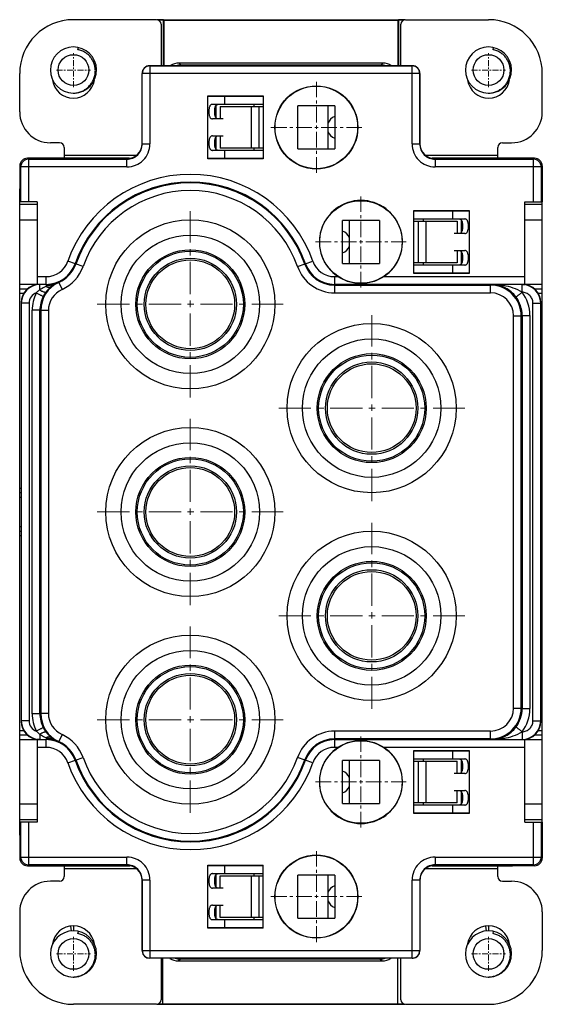
# Model space of a CAD drawing. Units: millimetres. Extents: x 3670 to 3967, y 645 to 855.
# Drawn here: x 3823 to 3857, y 733 to 797 of the extents above; entities that cross this region are included whole.
import ezdxf

# ---------------------------------------------------------------- set-up
doc = ezdxf.new("R2010")
doc.units = ezdxf.units.MM
doc.header["$LTSCALE"] = 65.395
doc.linetypes.add('CENTER', pattern=[0.6, 0.375, -0.075, 0.075, -0.075])
doc.linetypes.add('CENTERX2', pattern=[4, 2.5, -0.5, 0.5, -0.5])
doc.layers.get('0').update_dxf_attribs({"linetype": 'CONTINUOUS', "lineweight": 30})
doc.layers.add('Cen', color=1, linetype='CENTERX2', lineweight=15)

msp = doc.modelspace()

# ---------------------------------------------------------------- linework, layer by layer
at = {"color": 7, "linetype": 'Continuous'}
for p, q in [((3831.933, 797.419), (3826.533, 797.419)), ((3832.033, 797.419), (3832.033, 797.404)), ((3832.033, 797.419), (3848.033, 797.419)), ((3832.397, 797.404), (3832.033, 797.404)), ((3832.233, 797.119), (3832.233, 794.427)), ((3832.397, 794.417), (3832.397, 797.404)), ((3832.404, 797.397), (3832.397, 797.404)), ((3832.404, 797.397), (3832.404, 794.417)), ((3832.404, 797.397), (3847.662, 797.397)), ((3847.662, 797.397), (3847.669, 797.404)), ((3847.662, 794.417), (3847.662, 797.397)), ((3847.669, 797.404), (3847.669, 794.417)), ((3848.033, 797.404), (3847.669, 797.404)), ((3847.833, 794.427), (3847.833, 797.119)), ((3848.033, 797.404), (3848.033, 797.419)), ((3848.133, 797.419), (3853.533, 797.419)), ((3826.827, 795.465), (3826.859, 795.609)), ((3853.827, 795.465), (3853.859, 795.609)), ((3831.495, 794.427), (3831.504, 794.417)), ((3848.571, 794.427), (3831.495, 794.427)), ((3831.504, 794.417), (3831.504, 789.347)), ((3831.504, 794.417), (3848.562, 794.417)), ((3833.522, 794.48), (3833.404, 794.598)), ((3846.662, 794.598), (3833.404, 794.598)), ((3833.522, 794.48), (3846.544, 794.48)), ((3846.662, 794.598), (3846.544, 794.48)), ((3848.562, 794.417), (3848.571, 794.427)), ((3848.562, 789.347), (3848.562, 794.417)), ((3823.033, 791.419), (3823.033, 793.919)), ((3830.995, 789.357), (3830.995, 793.927)), ((3831.004, 793.917), (3830.995, 793.927)), ((3831.004, 789.347), (3831.004, 793.917)), ((3849.062, 793.917), (3831.004, 793.917)), ((3849.072, 793.927), (3849.062, 793.917)), ((3849.062, 793.917), (3849.062, 789.347)), ((3849.072, 789.357), (3849.072, 793.926)), ((3857.033, 791.419), (3857.033, 793.919)), ((3835.283, 788.369), (3835.283, 792.469)), ((3835.283, 792.469), (3838.883, 792.469)), ((3838.883, 792.419), (3835.283, 792.419)), ((3836.363, 792.419), (3836.363, 791.919)), ((3838.883, 792.469), (3838.883, 788.369)), ((3835.581, 791.919), (3838.883, 791.919)), ((3835.787, 791.817), (3835.787, 791.071)), ((3836.083, 791.769), (3836.083, 790.969)), ((3836.083, 791.769), (3838.883, 791.769)), ((3838.083, 791.769), (3838.083, 789.069)), ((3838.286, 791.769), (3838.286, 791.919)), ((3838.591, 791.769), (3838.591, 789.069)), ((3841.133, 789.019), (3841.133, 791.819)), ((3843.533, 791.819), (3841.133, 791.819)), ((3843.083, 791.819), (3843.083, 789.019)), ((3843.533, 791.819), (3843.533, 789.019)), ((3836.273, 790.969), (3835.581, 790.969)), ((3835.581, 789.869), (3836.273, 789.869)), ((3835.787, 789.767), (3835.787, 789.021)), ((3836.083, 789.869), (3836.083, 789.069)), ((3825.633, 789.419), (3825.033, 789.419)), ((3831.004, 789.347), (3831.504, 789.347)), ((3848.562, 789.347), (3849.062, 789.347)), ((3854.433, 789.419), (3855.033, 789.419)), ((3825.933, 789.119), (3825.933, 788.419)), ((3825.933, 788.619), (3830.649, 788.619)), ((3838.883, 788.919), (3835.581, 788.919)), ((3838.883, 789.069), (3836.083, 789.069)), ((3836.363, 788.919), (3836.363, 788.419)), ((3838.286, 788.919), (3838.286, 789.069)), ((3841.133, 789.019), (3843.533, 789.019)), ((3849.417, 788.619), (3854.133, 788.619)), ((3854.133, 788.419), (3854.133, 789.119)), ((3823.039, 787.913), (3823.104, 787.847)), ((3823.039, 787.913), (3823.039, 785.572)), ((3823.104, 785.572), (3823.104, 787.847)), ((3830.004, 787.847), (3823.104, 787.847)), ((3823.604, 788.347), (3823.539, 788.413)), ((3830.156, 788.413), (3823.539, 788.413)), ((3823.604, 788.347), (3823.604, 785.572)), ((3823.604, 788.347), (3830.004, 788.347)), ((3825.033, 788.419), (3830.203, 788.419)), ((3830.034, 788.397), (3829.994, 788.357)), ((3830.004, 787.847), (3830.004, 788.347)), ((3835.283, 788.419), (3838.883, 788.419)), ((3838.883, 788.369), (3835.283, 788.369)), ((3855.033, 788.419), (3849.863, 788.419)), ((3856.527, 788.413), (3849.91, 788.413)), ((3850.072, 788.357), (3850.032, 788.397)), ((3850.062, 788.347), (3850.062, 787.847)), ((3850.062, 788.347), (3856.462, 788.347)), ((3856.962, 787.847), (3850.062, 787.847)), ((3856.527, 788.413), (3856.462, 788.347)), ((3856.462, 785.572), (3856.462, 788.347)), ((3856.962, 787.847), (3857.027, 787.913)), ((3856.962, 787.847), (3856.962, 785.572)), ((3857.027, 787.913), (3857.027, 785.572)), ((3823.033, 744.419), (3823.033, 786.419)), ((3857.033, 744.419), (3857.033, 786.419)), ((3823.033, 785.419), (3824.179, 785.419)), ((3824.179, 785.572), (3823.039, 785.572)), ((3824.179, 785.572), (3824.179, 780.216)), ((3855.887, 780.216), (3855.887, 785.572)), ((3855.887, 785.572), (3857.027, 785.572)), ((3855.887, 785.419), (3857.033, 785.419)), ((3848.683, 780.919), (3848.683, 785.019)), ((3848.683, 785.019), (3852.283, 785.019)), ((3852.283, 784.969), (3848.683, 784.969)), ((3851.203, 784.469), (3851.203, 784.969)), ((3852.283, 785.019), (3852.283, 780.919)), ((3823.033, 784.419), (3824.179, 784.419)), ((3844.033, 781.569), (3844.033, 784.369)), ((3846.433, 784.369), (3844.033, 784.369)), ((3844.483, 781.569), (3844.483, 784.369)), ((3846.433, 784.369), (3846.433, 781.569)), ((3848.683, 784.469), (3851.985, 784.469)), ((3848.683, 784.319), (3851.483, 784.319)), ((3848.975, 781.619), (3848.975, 784.319)), ((3849.28, 784.469), (3849.28, 784.319)), ((3849.483, 781.619), (3849.483, 784.319)), ((3851.483, 784.319), (3851.483, 783.519)), ((3851.779, 783.621), (3851.779, 784.367)), ((3855.887, 784.419), (3857.033, 784.419)), ((3851.985, 783.519), (3851.293, 783.519)), ((3851.293, 782.419), (3851.985, 782.419)), ((3851.483, 782.419), (3851.483, 781.619)), ((3851.779, 781.571), (3851.779, 782.316)), ((3827.158, 781.371), (3826.164, 781.72)), ((3841.109, 781.371), (3842.102, 781.72)), ((3844.033, 781.569), (3846.433, 781.569)), ((3851.483, 781.619), (3848.683, 781.619)), ((3851.985, 781.469), (3848.683, 781.469)), ((3849.28, 781.619), (3849.28, 781.469)), ((3851.203, 780.969), (3851.203, 781.469)), ((3848.683, 780.969), (3852.283, 780.969)), ((3852.283, 780.919), (3848.683, 780.919)), ((3823.033, 780.219), (3824.179, 780.219)), ((3824.179, 780.716), (3824.746, 780.716)), ((3824.746, 780.216), (3824.179, 780.216)), ((3824.329, 780.206), (3824.179, 780.206)), ((3824.179, 780.197), (3824.179, 780.206)), ((3824.746, 780.201), (3824.339, 780.201)), ((3824.746, 780.201), (3824.746, 780.716)), ((3825.586, 780.342), (3825.79, 779.885)), ((3843.52, 780.716), (3843.52, 779.663)), ((3843.52, 780.716), (3843.742, 780.716)), ((3855.887, 780.216), (3843.52, 780.216)), ((3843.52, 780.163), (3853.664, 780.163)), ((3846.724, 780.716), (3855.887, 780.716)), ((3853.664, 780.163), (3853.728, 780.201)), ((3853.664, 779.663), (3853.664, 780.163)), ((3855.728, 780.201), (3853.728, 780.201)), ((3855.737, 780.206), (3855.887, 780.206)), ((3855.887, 780.219), (3857.033, 780.219)), ((3855.887, 780.206), (3855.887, 780.197)), ((3823.033, 779.919), (3823.57, 779.919)), ((3823.304, 779.619), (3823.033, 779.619)), ((3843.52, 779.663), (3853.664, 779.663)), ((3856.496, 779.919), (3857.033, 779.919)), ((3857.033, 779.619), (3856.762, 779.619)), ((3823.129, 779.007), (3823.129, 751.831)), ((3823.643, 779.001), (3823.139, 779.001)), ((3823.139, 779.001), (3823.139, 751.837)), ((3823.643, 779.001), (3823.643, 751.837)), ((3856.423, 751.837), (3856.423, 779.001)), ((3856.423, 779.001), (3856.927, 779.001)), ((3856.927, 751.837), (3856.927, 779.001)), ((3856.937, 779.007), (3856.937, 751.831)), ((3824.347, 778.528), (3823.843, 778.528)), ((3823.843, 752.31), (3823.843, 778.528)), ((3824.347, 752.31), (3824.347, 778.528)), ((3824.902, 778.516), (3824.402, 778.516)), ((3824.402, 778.516), (3824.402, 752.321)), ((3824.902, 778.516), (3824.902, 752.321)), ((3855.164, 752.675), (3855.164, 778.163)), ((3855.164, 778.163), (3855.664, 778.163)), ((3855.719, 778.196), (3855.664, 778.163)), ((3855.664, 752.675), (3855.664, 778.163)), ((3855.719, 778.196), (3855.719, 752.642)), ((3855.719, 778.196), (3856.223, 778.196)), ((3856.223, 778.196), (3856.223, 752.642)), ((3823.033, 766.969), (3823.129, 766.969)), ((3856.937, 766.969), (3857.033, 766.969)), ((3823.129, 766.669), (3823.033, 766.669)), ((3823.129, 766.369), (3823.033, 766.369)), ((3857.033, 766.669), (3856.937, 766.669)), ((3857.033, 766.369), (3856.937, 766.369)), ((3823.033, 764.469), (3823.129, 764.469)), ((3823.033, 764.169), (3823.129, 764.169)), ((3856.937, 764.469), (3857.033, 764.469)), ((3856.937, 764.169), (3857.033, 764.169)), ((3823.129, 763.869), (3823.033, 763.869)), ((3857.033, 763.869), (3856.937, 763.869)), ((3855.164, 752.675), (3855.664, 752.675)), ((3855.664, 752.675), (3855.719, 752.642)), ((3855.719, 752.642), (3856.223, 752.642)), ((3824.347, 752.31), (3823.843, 752.31)), ((3824.902, 752.321), (3824.402, 752.321)), ((3823.643, 751.837), (3823.139, 751.837)), ((3856.423, 751.837), (3856.927, 751.837)), ((3823.033, 751.219), (3823.304, 751.219)), ((3823.57, 750.919), (3823.033, 750.919)), ((3825.79, 750.952), (3825.586, 750.496)), ((3853.664, 751.175), (3843.52, 751.175)), ((3843.52, 751.175), (3843.52, 750.121)), ((3853.664, 750.675), (3853.664, 751.175)), ((3857.033, 750.919), (3856.496, 750.919)), ((3856.762, 751.219), (3857.033, 751.219)), ((3824.179, 750.619), (3823.033, 750.619)), ((3824.179, 750.631), (3824.179, 750.641)), ((3824.329, 750.631), (3824.179, 750.631)), ((3824.179, 750.621), (3824.746, 750.621)), ((3824.179, 750.621), (3824.179, 745.265)), ((3824.746, 750.121), (3824.179, 750.121)), ((3824.339, 750.637), (3824.746, 750.637)), ((3824.746, 750.121), (3824.746, 750.637)), ((3853.664, 750.675), (3843.52, 750.675)), ((3843.52, 750.621), (3855.887, 750.621)), ((3843.742, 750.121), (3843.52, 750.121)), ((3855.887, 750.121), (3846.724, 750.121)), ((3853.728, 750.637), (3853.664, 750.675)), ((3853.728, 750.637), (3855.728, 750.637)), ((3855.737, 750.631), (3855.887, 750.631)), ((3855.887, 750.641), (3855.887, 750.631)), ((3855.887, 745.268), (3855.887, 750.621)), ((3857.033, 750.619), (3855.887, 750.619)), ((3826.164, 749.117), (3827.158, 749.467)), ((3842.102, 749.117), (3841.109, 749.467)), ((3848.683, 749.919), (3852.283, 749.919)), ((3848.683, 745.819), (3848.683, 749.919)), ((3852.283, 749.869), (3848.683, 749.869)), ((3851.203, 749.369), (3851.203, 749.869)), ((3852.283, 749.919), (3852.283, 745.819)), ((3846.433, 749.269), (3844.033, 749.269)), ((3844.033, 746.469), (3844.033, 749.269)), ((3844.483, 746.469), (3844.483, 749.269)), ((3846.433, 749.269), (3846.433, 746.469)), ((3848.683, 749.369), (3851.985, 749.369)), ((3848.683, 749.219), (3851.483, 749.219)), ((3848.975, 746.519), (3848.975, 749.219)), ((3849.28, 749.369), (3849.28, 749.219)), ((3849.483, 746.519), (3849.483, 749.219)), ((3851.483, 748.419), (3851.483, 749.219)), ((3851.779, 748.521), (3851.779, 749.267)), ((3851.985, 748.419), (3851.293, 748.419)), ((3851.293, 747.319), (3851.985, 747.319)), ((3851.483, 746.519), (3851.483, 747.319)), ((3851.779, 746.471), (3851.779, 747.216)), ((3824.179, 746.419), (3823.033, 746.419)), ((3844.033, 746.469), (3846.433, 746.469)), ((3851.483, 746.519), (3848.683, 746.519)), ((3851.985, 746.369), (3848.683, 746.369)), ((3849.28, 746.519), (3849.28, 746.369)), ((3851.203, 745.869), (3851.203, 746.369)), ((3857.033, 746.419), (3855.887, 746.419)), ((3848.683, 745.869), (3852.283, 745.869)), ((3852.283, 745.819), (3848.683, 745.819)), ((3824.179, 745.419), (3823.033, 745.419)), ((3824.179, 745.265), (3823.039, 745.265)), ((3823.039, 745.265), (3823.039, 742.925)), ((3823.104, 742.99), (3823.104, 745.265)), ((3823.604, 745.265), (3823.604, 742.49)), ((3857.033, 745.419), (3855.887, 745.419)), ((3855.887, 745.268), (3857.027, 745.268)), ((3856.462, 742.49), (3856.462, 745.268)), ((3856.962, 745.268), (3856.962, 742.99)), ((3857.027, 745.268), (3857.027, 742.925)), ((3823.104, 742.99), (3823.039, 742.925)), ((3823.104, 742.99), (3830.004, 742.99)), ((3823.539, 742.425), (3823.604, 742.49)), ((3823.539, 742.425), (3830.156, 742.425)), ((3830.004, 742.49), (3823.604, 742.49)), ((3825.033, 742.419), (3830.203, 742.419)), ((3825.933, 742.419), (3825.933, 741.719)), ((3829.994, 742.48), (3830.034, 742.441)), ((3830.004, 742.49), (3830.004, 742.99)), ((3835.283, 742.469), (3838.883, 742.469)), ((3835.283, 738.369), (3835.283, 742.469)), ((3838.883, 742.419), (3835.283, 742.419)), ((3836.363, 742.419), (3836.363, 741.919)), ((3838.883, 738.369), (3838.883, 742.469)), ((3849.863, 742.419), (3855.033, 742.419)), ((3856.527, 742.425), (3849.91, 742.425)), ((3850.032, 742.441), (3850.072, 742.48)), ((3850.062, 742.99), (3856.962, 742.99)), ((3850.062, 742.99), (3850.062, 742.49)), ((3856.462, 742.49), (3850.062, 742.49)), ((3854.133, 741.719), (3854.133, 742.419)), ((3856.462, 742.49), (3856.527, 742.425)), ((3857.027, 742.925), (3856.962, 742.99)), ((3830.649, 742.219), (3825.933, 742.219)), ((3835.581, 741.919), (3838.883, 741.919)), ((3835.787, 741.817), (3835.787, 741.071)), ((3836.083, 741.769), (3838.883, 741.769)), ((3836.083, 740.969), (3836.083, 741.769)), ((3838.083, 741.769), (3838.083, 739.069)), ((3838.286, 741.769), (3838.286, 741.919)), ((3838.591, 741.769), (3838.591, 739.069)), ((3843.533, 741.819), (3841.133, 741.819)), ((3841.133, 739.019), (3841.133, 741.819)), ((3843.083, 741.819), (3843.083, 739.019)), ((3843.533, 741.819), (3843.533, 739.019)), ((3854.133, 742.219), (3849.417, 742.219)), ((3825.633, 741.419), (3825.033, 741.419)), ((3830.995, 741.48), (3830.995, 736.911)), ((3831.504, 741.49), (3831.004, 741.49)), ((3831.004, 736.921), (3831.004, 741.49)), ((3831.504, 741.49), (3831.504, 736.421)), ((3849.062, 741.49), (3848.562, 741.49)), ((3848.562, 736.421), (3848.562, 741.49)), ((3849.062, 741.49), (3849.062, 736.921)), ((3849.072, 741.48), (3849.072, 736.911)), ((3854.433, 741.419), (3855.033, 741.419)), ((3836.273, 740.969), (3835.581, 740.969)), ((3835.581, 739.869), (3836.273, 739.869)), ((3836.083, 739.069), (3836.083, 739.869)), ((3823.033, 739.419), (3823.033, 736.919)), ((3835.787, 739.767), (3835.787, 739.021)), ((3857.033, 739.419), (3857.033, 736.919)), ((3838.883, 738.919), (3835.581, 738.919)), ((3838.883, 739.069), (3836.083, 739.069)), ((3836.363, 738.919), (3836.363, 738.419)), ((3838.286, 738.919), (3838.286, 739.069)), ((3841.133, 739.019), (3843.533, 739.019)), ((3826.347, 738.494), (3826.379, 738.186)), ((3826.533, 738.518), (3826.533, 738.194)), ((3826.827, 738.015), (3826.859, 738.159)), ((3835.283, 738.419), (3838.883, 738.419)), ((3838.883, 738.369), (3835.283, 738.369)), ((3853.347, 738.494), (3853.379, 738.186)), ((3853.533, 738.518), (3853.533, 738.194)), ((3853.827, 738.015), (3853.859, 738.159)), ((3830.995, 736.911), (3831.004, 736.921)), ((3831.004, 736.921), (3849.062, 736.921)), ((3849.062, 736.921), (3849.072, 736.911)), ((3831.504, 736.421), (3831.495, 736.411)), ((3848.571, 736.411), (3831.495, 736.411)), ((3848.562, 736.421), (3831.504, 736.421)), ((3832.233, 736.411), (3832.233, 733.719)), ((3832.347, 733.434), (3832.347, 736.421)), ((3832.354, 733.441), (3832.354, 736.421)), ((3833.354, 736.239), (3833.472, 736.358)), ((3833.354, 736.239), (3846.612, 736.239)), ((3846.494, 736.358), (3833.472, 736.358)), ((3846.494, 736.358), (3846.612, 736.239)), ((3847.612, 736.421), (3847.612, 733.441)), ((3847.619, 736.421), (3847.619, 733.434)), ((3847.833, 733.719), (3847.833, 736.411)), ((3848.571, 736.411), (3848.562, 736.421)), ((3832.354, 733.441), (3832.347, 733.434)), ((3832.354, 733.441), (3847.612, 733.441)), ((3847.612, 733.441), (3847.619, 733.434)), ((3831.933, 733.419), (3826.533, 733.419)), ((3832.347, 733.434), (3832.033, 733.434)), ((3832.033, 733.434), (3832.033, 733.419)), ((3832.033, 733.419), (3848.033, 733.419)), ((3848.033, 733.434), (3847.619, 733.434)), ((3848.033, 733.419), (3848.033, 733.434)), ((3848.133, 733.419), (3853.533, 733.419))]:
    msp.add_line(p, q, dxfattribs=at)
for centre, radius in [((3826.533, 794.144), 1.001), ((3853.533, 794.144), 1.001), ((3842.333, 790.419), 2.701), ((3842.333, 790.419), 2.684), ((3845.233, 782.969), 2.684), ((3834.133, 778.919), 5.5), ((3834.133, 778.919), 4.5), ((3834.133, 778.919), 3.542), ((3834.133, 778.919), 3.45), ((3834.133, 778.919), 3), ((3834.133, 778.919), 2.885), ((3845.933, 772.169), 5.5), ((3845.933, 772.169), 4.5), ((3845.933, 772.169), 3.542), ((3845.933, 772.169), 3.45), ((3845.933, 772.169), 3), ((3845.933, 772.169), 2.885), ((3834.133, 765.419), 5.5), ((3834.133, 765.419), 4.5), ((3834.133, 765.419), 3.542), ((3834.133, 765.419), 3.45), ((3834.133, 765.419), 3), ((3834.133, 765.419), 2.885), ((3845.933, 758.669), 5.5), ((3845.933, 758.669), 4.5), ((3845.933, 758.669), 3.542), ((3845.933, 758.669), 3.45), ((3845.933, 758.669), 3), ((3845.933, 758.669), 2.885), ((3834.133, 751.919), 5.5), ((3834.133, 751.919), 4.5), ((3834.133, 751.919), 3.542), ((3834.133, 751.919), 3.45), ((3834.133, 751.919), 3), ((3834.133, 751.919), 2.885), ((3845.233, 747.869), 2.684), ((3842.333, 740.419), 2.701), ((3842.333, 740.419), 2.684), ((3826.533, 736.694), 1.001), ((3853.533, 736.694), 1.001)]:
    msp.add_circle(centre, radius, dxfattribs=at)
for centre, radius, start, end in [((3826.533, 793.919), 3.5, 90, 180), ((3831.933, 797.119), 0.3, 0, 90), ((3832.033, 796.419), 1, 90, 93.3344), ((3848.133, 797.119), 0.3, 90, 180), ((3848.033, 796.419), 1, 86.66541, 89.999), ((3853.533, 793.919), 3.5, 0, 90), ((3826.533, 794.144), 1.501, 271.59232, 269.3374), ((3853.533, 794.144), 1.501, 271.59232, 269.3374), ((3831.495, 793.927), 0.5, 89.99243, 179.99746), ((3831.504, 793.917), 0.5, 89.99829, 179.99164), ((3833.523, 793.473), 1.007, 90.06775, 108.49507), ((3846.543, 793.473), 1.007, 71.50428, 89.93222), ((3848.562, 793.917), 0.5, 0.00814, 90.00173), ((3848.572, 793.927), 0.5, 0.00235, 90.00757), ((3826.533, 793.694), 1.375, 188.32177, 351.77364), ((3853.533, 793.694), 1.375, 188.32177, 351.77364), ((3826.533, 794.146), 1.503, 269.33611, 271.59001), ((3853.533, 794.146), 1.503, 269.33611, 271.59001), ((3825.033, 791.419), 2, 180, 270), ((3843.783, 790.419), 0.75, 109.61542, 159.08321), ((3855.033, 791.419), 2, 270, 0), ((3843.783, 790.419), 0.75, 201.00135, 250.38203), ((3825.633, 789.119), 0.3, 0, 90), ((3829.995, 789.357), 1, 269.99992, 359.99499), ((3830.004, 789.347), 1.5, 269.99837, 0.00168), ((3830.004, 789.347), 1, 269.99604, 0.00396), ((3850.062, 789.347), 1.5, 179.99943, 270.00061), ((3850.062, 789.347), 1, 179.99603, 270.00555), ((3850.072, 789.357), 1, 180.00501, 270.00008), ((3854.433, 789.119), 0.3, 90, 180), ((3823.539, 787.913), 0.5, 90.00238, 179.99764), ((3823.604, 787.847), 0.5, 90.00835, 179.99165), ((3825.033, 786.419), 2, 90, 91.58317), ((3855.033, 786.419), 2, 88.41655, 90), ((3856.462, 787.847), 0.5, 0.00834, 89.99164), ((3856.527, 787.913), 0.5, 0.00237, 89.99762), ((3834.133, 778.919), 8.447, 19.36945, 160.63055), ((3834.133, 778.919), 7.947, 19.36945, 160.63055), ((3834.133, 778.919), 7.894, 19.36945, 160.63055), ((3825.033, 786.419), 2, 178.41658, 180), ((3834.133, 778.919), 7.394, 19.36945, 160.63055), ((3855.033, 786.419), 2, 0, 1.58307), ((3845.233, 782.969), 2.701, 303.5017, 236.4983), ((3843.783, 782.969), 0.75, 21.00135, 70.38226), ((3843.783, 782.969), 0.75, 289.61518, 339.08321), ((3824.746, 782.219), 1.503, 270, 340.63055), ((3824.746, 782.219), 2.003, 270, 340.63055), ((3824.746, 782.219), 2.056, 294.09602, 340.63055), ((3843.52, 782.219), 2.056, 199.36945, 270), ((3843.52, 782.219), 2.003, 199.36945, 270), ((3843.52, 782.219), 1.503, 199.36945, 270), ((3824.746, 782.219), 2.556, 294.06946, 340.63055), ((3843.52, 782.219), 2.556, 199.36945, 269.99995), ((3824.339, 779.001), 1.2, 90.00462, 179.99935), ((3826.402, 778.516), 2, 114.09878, 179.9971), ((3824.745, 782.225), 2.024, 270.02141, 281.64267), ((3818.312, 800.303), 21.222, 288.20504, 288.46975), ((3822.004, 789.258), 9.577, 288.4536, 289.21627), ((3826.357, 778.534), 2.004, 125.53848, 129.94339), ((3824.745, 782.223), 2.022, 281.67376, 293.33727), ((3826.342, 778.556), 1.977, 113.74734, 125.56473), ((3827.113, 782.888), 2.969, 238.14449, 239.04301), ((3853.664, 778.163), 2, 0.00132, 89.99938), ((3853.725, 775.37), 4.831, 82.25529, 89.96502), ((3853.719, 778.219), 1.982, 70.9178, 89.73819), ((3855.727, 779.001), 1.2, 0.00061, 89.99536), ((3824.343, 779.001), 0.7, 108.96812, 180.00637), ((3826.343, 778.528), 2.5, 153.00595, 180.00026), ((3826.379, 778.511), 2.036, 143.30021, 152.99249), ((3826.37, 778.518), 2.024, 129.93745, 143.30058), ((3826.402, 778.516), 1.5, 114.13149, 180.00239), ((3853.664, 778.163), 1.5, 0.00066, 89.99987), ((3853.714, 778.205), 1.997, 62.1291, 70.92044), ((3853.765, 775.684), 4.514, 80.25518, 82.22793), ((3853.702, 778.185), 2.02, 36.97243, 62.09406), ((3853.723, 778.196), 2.5, 359.99953, 37.02478), ((3826.347, 778.528), 2, 153.00429, 180.00117), ((3853.719, 778.196), 2, 359.99684, 37.01685), ((3825.587, 784.158), 5.765, 257.58073, 258.13859), ((3853.664, 752.675), 2, 270.00062, 359.99868), ((3853.664, 752.675), 1.5, 270.00023, 359.99924), ((3853.719, 752.642), 2, 322.9832, 0.00304), ((3853.723, 752.642), 2.5, 322.97651, 359.99967), ((3826.343, 752.309), 2.5, 179.99772, 206.99602), ((3825.587, 746.68), 5.765, 101.86142, 102.41927), ((3826.347, 752.31), 2, 179.99847, 206.99656), ((3826.402, 752.321), 2, 180.00291, 245.90121), ((3826.402, 752.321), 1.5, 179.9976, 245.86818), ((3824.339, 751.837), 1.2, 180.00065, 269.99538), ((3824.343, 751.837), 0.7, 179.99364, 251.03182), ((3826.377, 752.325), 2.034, 207.00272, 216.70507), ((3853.702, 752.653), 2.02, 297.89886, 323.02753), ((3855.727, 751.837), 1.2, 270.00464, 359.99939), ((3826.371, 752.32), 2.026, 216.70335, 230.05886), ((3826.358, 752.305), 2.006, 230.0591, 234.45898), ((3824.746, 748.619), 2.556, 19.36946, 65.93076), ((3843.52, 748.619), 2.556, 89.99995, 160.63054), ((3853.719, 752.615), 1.979, 270.2475, 289.09652), ((3853.714, 752.631), 1.995, 289.07579, 297.86756), ((3824.745, 748.613), 2.024, 78.35787, 89.97943), ((3824.746, 748.619), 2.003, 19.36946, 90), ((3824.746, 748.619), 1.503, 19.36946, 90), ((3818.357, 730.666), 21.084, 71.5312, 71.79774), ((3822.015, 741.61), 9.545, 70.7753, 71.54803), ((3824.745, 748.614), 2.022, 66.66287, 78.32747), ((3826.345, 752.286), 1.983, 234.45284, 246.23645), ((3827.113, 747.95), 2.969, 120.95699, 121.85552), ((3824.746, 748.619), 2.056, 19.36946, 65.90398), ((3843.52, 748.619), 2.056, 90, 160.63054), ((3843.52, 748.619), 2.003, 90, 160.63054), ((3843.52, 748.619), 1.503, 90, 160.63054), ((3845.233, 747.869), 2.701, 123.5017, 56.4983), ((3853.725, 755.468), 4.831, 270.03495, 277.74514), ((3853.765, 755.154), 4.515, 277.77264, 279.74468), ((3834.133, 751.919), 7.394, 199.36946, 340.63054), ((3834.133, 751.919), 8.447, 199.36946, 340.63054), ((3834.133, 751.919), 7.947, 199.36946, 340.63054), ((3834.133, 751.919), 7.894, 199.36946, 340.63054), ((3843.783, 747.869), 0.75, 21.00135, 70.38206), ((3843.783, 747.869), 0.75, 289.61539, 339.08321), ((3825.033, 744.419), 2, 180, 181.58303), ((3855.033, 744.419), 2, 358.41654, 0), ((3823.539, 742.925), 0.5, 180.00345, 269.99653), ((3823.604, 742.99), 0.5, 180.00834, 269.99164), ((3825.033, 744.419), 2, 268.41666, 270), ((3829.995, 741.48), 1, 0.00501, 90.00008), ((3830.004, 741.49), 1.5, 359.99943, 90.00061), ((3830.004, 741.49), 1, 359.99365, 90.00555), ((3850.062, 741.49), 1.5, 89.99837, 180.00168), ((3850.062, 741.49), 1, 89.99603, 180.00396), ((3850.072, 741.48), 1, 89.99991, 180.00373), ((3855.033, 744.419), 2, 270, 271.58306), ((3856.462, 742.99), 0.5, 270.00805, 359.99165), ((3856.527, 742.925), 0.5, 270.00285, 359.99655), ((3825.033, 739.419), 2, 90, 180), ((3825.633, 741.719), 0.3, 270, 0), ((3843.783, 740.419), 0.75, 109.61512, 159.08321), ((3854.433, 741.719), 0.3, 180, 270), ((3855.033, 739.419), 2, 0, 90), ((3843.783, 740.419), 0.75, 201.00135, 250.38232), ((3826.533, 736.694), 1.501, 271.59232, 269.3374), ((3826.533, 737.144), 1.375, 8.22909, 171.7438), ((3853.533, 736.694), 1.501, 271.59232, 269.3374), ((3853.533, 737.144), 1.375, 8.22909, 171.7438), ((3826.533, 736.919), 3.5, 180, 270), ((3831.495, 736.911), 0.5, 180.00622, 185.70284), ((3831.494, 736.911), 0.5, 185.70067, 270.00956), ((3831.504, 736.921), 0.5, 180.00814, 270.00018), ((3848.562, 736.921), 0.5, 269.99982, 359.99163), ((3848.572, 736.911), 0.5, 275.7297, 0.00101), ((3853.533, 736.919), 3.5, 270, 0), ((3833.473, 737.365), 1.007, 251.5227, 269.9328), ((3846.493, 737.365), 1.007, 270.06718, 288.4773), ((3848.572, 736.911), 0.5, 269.99778, 275.73176), ((3826.533, 736.696), 1.503, 269.33611, 271.59001), ((3853.533, 736.696), 1.503, 269.33611, 271.59001), ((3831.933, 733.719), 0.3, 270, 0), ((3848.133, 733.719), 0.3, 180, 270), ((3832.033, 734.419), 1, 266.66561, 270), ((3848.033, 734.419), 1, 270, 273.33448)]:
    msp.add_arc(centre, radius, start, end, dxfattribs=at)
for centre, major_axis, ratio, start_param, end_param in [((3833.404, 793.598), (-0.707, 0.707), 0.999924, -0.78536, -0.19966), ((3846.662, 793.598), (0.707, 0.707), 0.999924, 6.461284, 7.068545), ((3830.034, 789.397), (0.707, 0.707), 0.999924, 3.926953, 4.684567), ((3850.032, 789.397), (0.707, -0.707), 0.999924, 4.740211, 5.497825), ((3824.329, 779.006), (-1.029, 0.617), 0.999948, -1.030361, 0.540389), ((3855.737, 779.006), (-1.029, -0.617), 0.999948, 2.601203, 4.171954), ((3824.329, 751.831), (-1.029, -0.617), 0.999948, 5.742796, 7.313546), ((3855.737, 751.831), (-1.029, 0.617), 0.999948, -4.171954, -2.601203), ((3830.034, 741.441), (0.707, -0.707), 0.999924, 7.881804, 8.639418), ((3850.032, 741.441), (0.707, 0.707), 0.999924, 7.068545, 7.826159), ((3833.354, 737.239), (-0.707, -0.707), 0.999924, 0.199555, 0.78536), ((3846.612, 737.239), (-0.707, 0.707), 0.999924, 2.356233, 2.963613)]:
    msp.add_ellipse(centre, major_axis=major_axis, ratio=ratio, start_param=start_param, end_param=end_param, dxfattribs=at)
for points, knots in [([(3827.951, 793.98), (3827.958, 794.064), (3827.956, 794.235), (3827.908, 794.487), (3827.815, 794.726), (3827.68, 794.944), (3827.508, 795.133), (3827.304, 795.288), (3827.075, 795.403), (3826.91, 795.449), (3826.827, 795.465)], [0, 0, 0, 0, 0.125007, 0.250014, 0.375015, 0.500015, 0.625018, 0.75002, 0.875012, 1, 1, 1, 1]), ([(3854.951, 793.98), (3854.958, 794.064), (3854.956, 794.235), (3854.908, 794.487), (3854.815, 794.726), (3854.68, 794.944), (3854.508, 795.133), (3854.304, 795.288), (3854.075, 795.403), (3853.91, 795.449), (3853.827, 795.465)], [0, 0, 0, 0, 0.125007, 0.250014, 0.375015, 0.500015, 0.625018, 0.75002, 0.875012, 1, 1, 1, 1]), ([(3826.516, 792.643), (3826.605, 792.645), (3826.784, 792.665), (3827.042, 792.742), (3827.283, 792.865), (3827.496, 793.03), (3827.677, 793.23), (3827.817, 793.461), (3827.913, 793.713), (3827.944, 793.891), (3827.951, 793.98)], [0, 0, 0, 0, 0.125009, 0.250009, 0.375014, 0.500013, 0.625012, 0.750014, 0.875007, 1, 1, 1, 1]), ([(3853.516, 792.643), (3853.605, 792.645), (3853.784, 792.665), (3854.042, 792.742), (3854.283, 792.865), (3854.496, 793.03), (3854.677, 793.23), (3854.817, 793.461), (3854.913, 793.713), (3854.944, 793.891), (3854.951, 793.98)], [0, 0, 0, 0, 0.125009, 0.250009, 0.375014, 0.500013, 0.625012, 0.750014, 0.875007, 1, 1, 1, 1]), ([(3835.581, 791.919), (3835.562, 791.919), (3835.523, 791.913), (3835.47, 791.884), (3835.426, 791.838), (3835.392, 791.778), (3835.367, 791.706), (3835.35, 791.624), (3835.34, 791.536), (3835.338, 791.475), (3835.338, 791.444)], [0, 0, 0, 0, 0.099092, 0.197043, 0.301308, 0.417282, 0.546994, 0.689567, 0.842105, 1, 1, 1, 1]), ([(3835.953, 790.969), (3835.933, 790.969), (3835.902, 790.973), (3835.866, 790.989), (3835.832, 791.01), (3835.796, 791.049), (3835.766, 791.11), (3835.744, 791.182), (3835.73, 791.264), (3835.723, 791.352), (3835.72, 791.444), (3835.723, 791.536), (3835.73, 791.624), (3835.744, 791.705), (3835.766, 791.778), (3835.796, 791.838), (3835.832, 791.877), (3835.866, 791.899), (3835.902, 791.915), (3835.933, 791.919), (3835.953, 791.919)], [0, 0, 0, 0, 0.051783, 0.076639, 0.101435, 0.152897, 0.20982, 0.273737, 0.344506, 0.420718, 0.499979, 0.579239, 0.655445, 0.72621, 0.790135, 0.847077, 0.898553, 0.923355, 0.948215, 1, 1, 1, 1]), ([(3835.338, 791.444), (3835.338, 791.413), (3835.34, 791.352), (3835.35, 791.264), (3835.367, 791.182), (3835.392, 791.11), (3835.426, 791.049), (3835.47, 791.003), (3835.523, 790.975), (3835.562, 790.969), (3835.581, 790.969)], [0, 0, 0, 0, 0.15789, 0.310419, 0.452993, 0.582702, 0.698681, 0.802951, 0.900904, 1, 1, 1, 1]), ([(3835.581, 789.869), (3835.562, 789.869), (3835.523, 789.863), (3835.47, 789.834), (3835.426, 789.788), (3835.392, 789.728), (3835.367, 789.656), (3835.35, 789.574), (3835.34, 789.486), (3835.337, 789.394), (3835.34, 789.302), (3835.35, 789.214), (3835.367, 789.132), (3835.392, 789.06), (3835.426, 788.999), (3835.47, 788.953), (3835.523, 788.925), (3835.562, 788.919), (3835.581, 788.919)], [0, 0, 0, 0, 0.049543, 0.098511, 0.150654, 0.208638, 0.273483, 0.344785, 0.421032, 0.499986, 0.578938, 0.655187, 0.72648, 0.79134, 0.849338, 0.901479, 0.950455, 1, 1, 1, 1]), ([(3835.953, 788.919), (3835.933, 788.919), (3835.893, 788.924), (3835.839, 788.953), (3835.797, 788.999), (3835.766, 789.06), (3835.744, 789.132), (3835.73, 789.214), (3835.723, 789.302), (3835.72, 789.394), (3835.723, 789.486), (3835.73, 789.574), (3835.744, 789.655), (3835.766, 789.728), (3835.796, 789.788), (3835.839, 789.835), (3835.893, 789.863), (3835.933, 789.869), (3835.953, 789.869)], [0, 0, 0, 0, 0.051796, 0.101277, 0.152781, 0.209715, 0.273653, 0.344466, 0.420687, 0.499978, 0.579264, 0.655499, 0.726279, 0.790246, 0.847218, 0.898706, 0.948201, 1, 1, 1, 1]), ([(3851.613, 784.469), (3851.633, 784.469), (3851.673, 784.463), (3851.727, 784.435), (3851.77, 784.388), (3851.8, 784.328), (3851.822, 784.256), (3851.836, 784.174), (3851.844, 784.086), (3851.846, 783.994), (3851.844, 783.902), (3851.836, 783.814), (3851.822, 783.732), (3851.8, 783.66), (3851.77, 783.599), (3851.727, 783.553), (3851.673, 783.524), (3851.633, 783.519), (3851.613, 783.519)], [0, 0, 0, 0, 0.051796, 0.101277, 0.152781, 0.209715, 0.273653, 0.344466, 0.420687, 0.499978, 0.579264, 0.655499, 0.726279, 0.790246, 0.847218, 0.898706, 0.948201, 1, 1, 1, 1]), ([(3851.985, 783.519), (3852.005, 783.519), (3852.044, 783.525), (3852.097, 783.553), (3852.14, 783.599), (3852.174, 783.66), (3852.199, 783.732), (3852.216, 783.814), (3852.226, 783.902), (3852.229, 783.994), (3852.226, 784.086), (3852.216, 784.174), (3852.199, 784.256), (3852.174, 784.328), (3852.14, 784.388), (3852.097, 784.434), (3852.044, 784.463), (3852.005, 784.469), (3851.985, 784.469)], [0, 0, 0, 0, 0.049543, 0.098511, 0.150654, 0.208638, 0.273483, 0.344785, 0.421032, 0.499986, 0.578938, 0.655187, 0.72648, 0.79134, 0.849338, 0.901479, 0.950455, 1, 1, 1, 1]), ([(3851.613, 782.419), (3851.633, 782.419), (3851.664, 782.415), (3851.701, 782.399), (3851.734, 782.377), (3851.77, 782.338), (3851.8, 782.278), (3851.822, 782.206), (3851.836, 782.124), (3851.844, 782.036), (3851.846, 781.944), (3851.844, 781.852), (3851.836, 781.764), (3851.822, 781.682), (3851.8, 781.61), (3851.77, 781.549), (3851.734, 781.51), (3851.701, 781.489), (3851.664, 781.473), (3851.633, 781.469), (3851.613, 781.469)], [0, 0, 0, 0, 0.051783, 0.076639, 0.101435, 0.152897, 0.20982, 0.273737, 0.344506, 0.420718, 0.499979, 0.579239, 0.655445, 0.72621, 0.790135, 0.847077, 0.898553, 0.923355, 0.948215, 1, 1, 1, 1]), ([(3852.228, 781.944), (3852.228, 781.975), (3852.226, 782.036), (3852.216, 782.124), (3852.199, 782.206), (3852.174, 782.278), (3852.14, 782.338), (3852.097, 782.384), (3852.044, 782.413), (3852.005, 782.419), (3851.985, 782.419)], [0, 0, 0, 0, 0.15789, 0.310419, 0.452993, 0.582702, 0.698681, 0.802951, 0.900904, 1, 1, 1, 1]), ([(3851.985, 781.469), (3852.005, 781.469), (3852.044, 781.475), (3852.097, 781.503), (3852.14, 781.549), (3852.174, 781.61), (3852.199, 781.682), (3852.216, 781.764), (3852.226, 781.852), (3852.228, 781.913), (3852.228, 781.944)], [0, 0, 0, 0, 0.099092, 0.197043, 0.301308, 0.417282, 0.546994, 0.689567, 0.842105, 1, 1, 1, 1]), ([(3824.343, 779.864), (3824.343, 779.888), (3824.342, 779.933), (3824.342, 779.998), (3824.342, 780.055), (3824.341, 780.104), (3824.341, 780.139), (3824.34, 780.162), (3824.34, 780.176), (3824.34, 780.186), (3824.34, 780.194), (3824.339, 780.198), (3824.339, 780.201), (3824.339, 780.201)], [0, 0, 0, 0, 0.209396, 0.402885, 0.575087, 0.722071, 0.840446, 0.888052, 0.927517, 0.958563, 0.98105, 0.994882, 1, 1, 1, 1]), ([(3824.746, 780.201), (3824.746, 780.201), (3824.746, 780.2), (3824.747, 780.198), (3824.747, 780.196), (3824.747, 780.19), (3824.747, 780.181), (3824.748, 780.168), (3824.748, 780.15), (3824.749, 780.12), (3824.749, 780.096), (3824.749, 780.078)], [0, 0, 0, 0, 0.005219, 0.018318, 0.03936, 0.068318, 0.149806, 0.262222, 0.404687, 0.576238, 1, 1, 1, 1]), ([(3846.724, 780.716), (3846.505, 780.571), (3846.022, 780.344), (3845.233, 780.227), (3844.444, 780.344), (3843.961, 780.571), (3843.742, 780.716)], [0, 0, 0, 0, 0.2507, 0.499983, 0.749296, 1, 1, 1, 1]), ([(3855.723, 779.699), (3855.723, 779.731), (3855.723, 779.795), (3855.723, 779.888), (3855.724, 779.973), (3855.724, 780.038), (3855.725, 780.085), (3855.725, 780.114), (3855.725, 780.139), (3855.726, 780.16), (3855.726, 780.177), (3855.727, 780.188), (3855.727, 780.195), (3855.727, 780.198), (3855.727, 780.2), (3855.727, 780.201), (3855.728, 780.201)], [0, 0, 0, 0, 0.193784, 0.381105, 0.553619, 0.704901, 0.770761, 0.829289, 0.879942, 0.92218, 0.955519, 0.979715, 0.988327, 0.994587, 0.998477, 1, 1, 1, 1]), ([(3824.343, 779.864), (3824.323, 779.849), (3824.245, 779.785), (3824.169, 779.717), (3824.115, 779.663)], [0, 0, 0, 0, 0.24743, 1, 1, 1, 1]), ([(3824.115, 779.663), (3824.144, 779.648), (3824.201, 779.619), (3824.284, 779.577), (3824.36, 779.538), (3824.428, 779.504), (3824.476, 779.48), (3824.509, 779.463), (3824.528, 779.454), (3824.543, 779.446), (3824.554, 779.441), (3824.561, 779.438), (3824.564, 779.436), (3824.565, 779.436)], [0, 0, 0, 0, 0.19346, 0.380154, 0.552314, 0.703557, 0.828162, 0.878877, 0.921236, 0.954809, 0.979242, 0.994356, 1, 1, 1, 1]), ([(3824.749, 780.078), (3824.715, 780.064), (3824.574, 780.003), (3824.439, 779.929), (3824.343, 779.864)], [0, 0, 0, 0, 0.243166, 1, 1, 1, 1]), ([(3824.343, 779.864), (3824.387, 779.835), (3824.453, 779.795), (3824.542, 779.752), (3824.599, 779.729), (3824.65, 779.714), (3824.698, 779.707), (3824.735, 779.714), (3824.747, 779.728)], [0, 0, 0, 0, 0.361826, 0.522096, 0.662937, 0.781425, 0.876098, 1, 1, 1, 1]), ([(3824.749, 780.078), (3824.779, 780.063), (3824.837, 780.039), (3824.926, 780.023), (3825.006, 780.032), (3825.052, 780.055), (3825.07, 780.07)], [0, 0, 0, 0, 0.294767, 0.557002, 0.788394, 1, 1, 1, 1]), ([(3855.723, 779.699), (3855.544, 779.818), (3855.152, 779.996), (3854.737, 780.098), (3854.529, 780.133)], [0, 0, 0, 0, 0.505654, 1, 1, 1, 1]), ([(3855.316, 779.4), (3855.316, 779.4), (3855.319, 779.403), (3855.326, 779.407), (3855.336, 779.414), (3855.349, 779.424), (3855.366, 779.437), (3855.396, 779.458), (3855.44, 779.491), (3855.5, 779.536), (3855.568, 779.587), (3855.642, 779.643), (3855.693, 779.681), (3855.719, 779.701)], [0, 0, 0, 0, 0.005786, 0.021014, 0.045538, 0.079178, 0.121583, 0.172323, 0.296918, 0.448087, 0.620128, 0.806678, 1, 1, 1, 1]), ([(3856.423, 779.001), (3856.423, 779.092), (3856.386, 779.277), (3856.23, 779.51), (3855.995, 779.666), (3855.81, 779.701), (3855.719, 779.701)], [0, 0, 0, 0, 0.249996, 0.499981, 0.74996, 1, 1, 1, 1]), ([(3824.565, 751.402), (3824.564, 751.402), (3824.561, 751.4), (3824.554, 751.397), (3824.543, 751.391), (3824.528, 751.384), (3824.509, 751.374), (3824.476, 751.358), (3824.428, 751.333), (3824.36, 751.299), (3824.284, 751.26), (3824.201, 751.218), (3824.144, 751.189), (3824.115, 751.175)], [0, 0, 0, 0, 0.005644, 0.020758, 0.045191, 0.078764, 0.121123, 0.171838, 0.296443, 0.447686, 0.619846, 0.80654, 1, 1, 1, 1]), ([(3855.719, 751.137), (3855.693, 751.156), (3855.642, 751.195), (3855.568, 751.25), (3855.5, 751.301), (3855.44, 751.346), (3855.396, 751.379), (3855.366, 751.401), (3855.349, 751.414), (3855.336, 751.423), (3855.326, 751.431), (3855.319, 751.435), (3855.316, 751.437), (3855.316, 751.437)], [0, 0, 0, 0, 0.193321, 0.37987, 0.55191, 0.703079, 0.827674, 0.878414, 0.920819, 0.95446, 0.978984, 0.994213, 1, 1, 1, 1]), ([(3855.719, 751.136), (3855.81, 751.136), (3855.995, 751.172), (3856.23, 751.327), (3856.386, 751.561), (3856.423, 751.745), (3856.423, 751.837)], [0, 0, 0, 0, 0.25004, 0.500019, 0.750004, 1, 1, 1, 1]), ([(3824.115, 751.175), (3824.133, 751.157), (3824.206, 751.087), (3824.283, 751.02), (3824.343, 750.973)], [0, 0, 0, 0, 0.251549, 1, 1, 1, 1]), ([(3824.343, 750.973), (3824.343, 750.95), (3824.342, 750.904), (3824.342, 750.84), (3824.342, 750.782), (3824.341, 750.733), (3824.341, 750.698), (3824.34, 750.675), (3824.34, 750.662), (3824.34, 750.652), (3824.34, 750.644), (3824.339, 750.64), (3824.339, 750.637), (3824.339, 750.637)], [0, 0, 0, 0, 0.209396, 0.402885, 0.575087, 0.722071, 0.840446, 0.888052, 0.927517, 0.958563, 0.98105, 0.994882, 1, 1, 1, 1]), ([(3824.343, 750.973), (3824.387, 751.003), (3824.453, 751.043), (3824.542, 751.086), (3824.599, 751.109), (3824.65, 751.123), (3824.698, 751.131), (3824.735, 751.124), (3824.747, 751.11)], [0, 0, 0, 0, 0.361821, 0.52209, 0.662932, 0.781423, 0.8761, 1, 1, 1, 1]), ([(3824.343, 750.973), (3824.375, 750.951), (3824.505, 750.87), (3824.644, 750.803), (3824.749, 750.759)], [0, 0, 0, 0, 0.256442, 1, 1, 1, 1]), ([(3824.749, 750.759), (3824.749, 750.742), (3824.749, 750.718), (3824.748, 750.687), (3824.748, 750.67), (3824.747, 750.656), (3824.747, 750.647), (3824.747, 750.642), (3824.747, 750.639), (3824.746, 750.638), (3824.746, 750.637), (3824.746, 750.637)], [0, 0, 0, 0, 0.423762, 0.595313, 0.737778, 0.850194, 0.931682, 0.96064, 0.981682, 0.994781, 1, 1, 1, 1]), ([(3824.749, 750.759), (3824.779, 750.774), (3824.837, 750.799), (3824.926, 750.814), (3825.006, 750.806), (3825.052, 750.782), (3825.07, 750.767)], [0, 0, 0, 0, 0.294772, 0.557009, 0.788399, 1, 1, 1, 1]), ([(3854.529, 750.704), (3854.737, 750.74), (3855.152, 750.841), (3855.544, 751.02), (3855.723, 751.139)], [0, 0, 0, 0, 0.494347, 1, 1, 1, 1]), ([(3855.723, 751.139), (3855.723, 751.107), (3855.723, 751.043), (3855.723, 750.95), (3855.724, 750.864), (3855.724, 750.799), (3855.725, 750.753), (3855.725, 750.724), (3855.725, 750.698), (3855.726, 750.677), (3855.726, 750.661), (3855.727, 750.649), (3855.727, 750.643), (3855.727, 750.64), (3855.727, 750.638), (3855.727, 750.637), (3855.728, 750.637)], [0, 0, 0, 0, 0.193784, 0.381105, 0.553618, 0.7049, 0.770761, 0.829289, 0.879942, 0.92218, 0.955519, 0.979715, 0.988327, 0.994587, 0.998477, 1, 1, 1, 1]), ([(3843.742, 750.121), (3843.961, 750.267), (3844.444, 750.494), (3845.233, 750.611), (3846.022, 750.494), (3846.505, 750.267), (3846.724, 750.121)], [0, 0, 0, 0, 0.2507, 0.499984, 0.749296, 1, 1, 1, 1]), ([(3851.613, 749.369), (3851.633, 749.369), (3851.673, 749.363), (3851.727, 749.335), (3851.77, 749.288), (3851.8, 749.228), (3851.822, 749.156), (3851.836, 749.074), (3851.844, 748.986), (3851.846, 748.894), (3851.844, 748.802), (3851.836, 748.714), (3851.822, 748.632), (3851.8, 748.56), (3851.77, 748.499), (3851.727, 748.453), (3851.673, 748.424), (3851.633, 748.419), (3851.613, 748.419)], [0, 0, 0, 0, 0.051796, 0.101277, 0.152781, 0.209715, 0.273653, 0.344466, 0.420687, 0.499978, 0.579264, 0.655499, 0.726279, 0.790246, 0.847218, 0.898706, 0.948201, 1, 1, 1, 1]), ([(3851.985, 748.419), (3852.005, 748.419), (3852.044, 748.425), (3852.097, 748.453), (3852.14, 748.499), (3852.174, 748.56), (3852.199, 748.632), (3852.216, 748.714), (3852.226, 748.802), (3852.229, 748.894), (3852.226, 748.986), (3852.216, 749.074), (3852.199, 749.156), (3852.174, 749.228), (3852.14, 749.288), (3852.097, 749.334), (3852.044, 749.363), (3852.005, 749.369), (3851.985, 749.369)], [0, 0, 0, 0, 0.049543, 0.098511, 0.150654, 0.208638, 0.273483, 0.344785, 0.421032, 0.499986, 0.578938, 0.655187, 0.72648, 0.79134, 0.849338, 0.901479, 0.950455, 1, 1, 1, 1]), ([(3851.613, 747.319), (3851.633, 747.319), (3851.664, 747.315), (3851.701, 747.299), (3851.734, 747.277), (3851.77, 747.238), (3851.8, 747.178), (3851.822, 747.106), (3851.836, 747.024), (3851.844, 746.936), (3851.846, 746.844), (3851.844, 746.752), (3851.836, 746.664), (3851.822, 746.582), (3851.8, 746.51), (3851.77, 746.449), (3851.734, 746.41), (3851.701, 746.389), (3851.664, 746.373), (3851.633, 746.369), (3851.613, 746.369)], [0, 0, 0, 0, 0.051783, 0.076639, 0.101435, 0.152897, 0.20982, 0.273737, 0.344506, 0.420718, 0.499979, 0.579239, 0.655445, 0.72621, 0.790135, 0.847077, 0.898553, 0.923355, 0.948215, 1, 1, 1, 1]), ([(3852.228, 746.844), (3852.228, 746.875), (3852.226, 746.936), (3852.216, 747.024), (3852.199, 747.106), (3852.174, 747.178), (3852.14, 747.238), (3852.097, 747.284), (3852.044, 747.313), (3852.005, 747.319), (3851.985, 747.319)], [0, 0, 0, 0, 0.15789, 0.310419, 0.452993, 0.582702, 0.698681, 0.802951, 0.900904, 1, 1, 1, 1]), ([(3851.985, 746.369), (3852.005, 746.369), (3852.044, 746.375), (3852.097, 746.403), (3852.14, 746.449), (3852.174, 746.51), (3852.199, 746.582), (3852.216, 746.664), (3852.226, 746.752), (3852.228, 746.813), (3852.228, 746.844)], [0, 0, 0, 0, 0.099092, 0.197043, 0.301308, 0.417282, 0.546994, 0.689567, 0.842105, 1, 1, 1, 1]), ([(3835.581, 741.919), (3835.562, 741.919), (3835.523, 741.913), (3835.47, 741.884), (3835.426, 741.838), (3835.392, 741.778), (3835.367, 741.706), (3835.35, 741.624), (3835.34, 741.536), (3835.338, 741.475), (3835.338, 741.444)], [0, 0, 0, 0, 0.099092, 0.197043, 0.301308, 0.417282, 0.546994, 0.689567, 0.842105, 1, 1, 1, 1]), ([(3835.953, 740.969), (3835.933, 740.969), (3835.902, 740.973), (3835.866, 740.989), (3835.832, 741.01), (3835.796, 741.049), (3835.766, 741.11), (3835.744, 741.182), (3835.73, 741.264), (3835.723, 741.352), (3835.72, 741.444), (3835.723, 741.536), (3835.73, 741.624), (3835.744, 741.705), (3835.766, 741.778), (3835.796, 741.838), (3835.832, 741.877), (3835.866, 741.899), (3835.902, 741.915), (3835.933, 741.919), (3835.953, 741.919)], [0, 0, 0, 0, 0.051783, 0.076639, 0.101435, 0.152897, 0.20982, 0.273737, 0.344506, 0.420718, 0.499979, 0.579239, 0.655445, 0.72621, 0.790135, 0.847077, 0.898553, 0.923355, 0.948215, 1, 1, 1, 1]), ([(3835.338, 741.444), (3835.338, 741.413), (3835.34, 741.352), (3835.35, 741.264), (3835.367, 741.182), (3835.392, 741.11), (3835.426, 741.049), (3835.47, 741.003), (3835.523, 740.975), (3835.562, 740.969), (3835.581, 740.969)], [0, 0, 0, 0, 0.15789, 0.310419, 0.452993, 0.582702, 0.698681, 0.802951, 0.900904, 1, 1, 1, 1]), ([(3835.581, 739.869), (3835.562, 739.869), (3835.523, 739.863), (3835.47, 739.834), (3835.426, 739.788), (3835.392, 739.728), (3835.367, 739.656), (3835.35, 739.574), (3835.34, 739.486), (3835.337, 739.394), (3835.34, 739.302), (3835.35, 739.214), (3835.367, 739.132), (3835.392, 739.06), (3835.426, 738.999), (3835.47, 738.953), (3835.523, 738.925), (3835.562, 738.919), (3835.581, 738.919)], [0, 0, 0, 0, 0.049543, 0.098511, 0.150654, 0.208638, 0.273483, 0.344785, 0.421032, 0.499986, 0.578938, 0.655187, 0.72648, 0.79134, 0.849338, 0.901479, 0.950455, 1, 1, 1, 1]), ([(3835.953, 738.919), (3835.933, 738.919), (3835.893, 738.924), (3835.839, 738.953), (3835.797, 738.999), (3835.766, 739.06), (3835.744, 739.132), (3835.73, 739.214), (3835.723, 739.302), (3835.72, 739.394), (3835.723, 739.486), (3835.73, 739.574), (3835.744, 739.655), (3835.766, 739.728), (3835.796, 739.788), (3835.839, 739.835), (3835.893, 739.863), (3835.933, 739.869), (3835.953, 739.869)], [0, 0, 0, 0, 0.051796, 0.101277, 0.152781, 0.209715, 0.273653, 0.344466, 0.420687, 0.499978, 0.579264, 0.655499, 0.726279, 0.790246, 0.847218, 0.898706, 0.948201, 1, 1, 1, 1]), ([(3827.951, 736.53), (3827.958, 736.614), (3827.956, 736.785), (3827.908, 737.037), (3827.815, 737.276), (3827.68, 737.494), (3827.508, 737.683), (3827.304, 737.838), (3827.075, 737.953), (3826.91, 737.999), (3826.827, 738.015)], [0, 0, 0, 0, 0.125007, 0.250014, 0.375015, 0.500015, 0.625018, 0.75002, 0.875012, 1, 1, 1, 1]), ([(3854.951, 736.53), (3854.958, 736.614), (3854.956, 736.785), (3854.908, 737.037), (3854.815, 737.276), (3854.68, 737.494), (3854.508, 737.683), (3854.304, 737.838), (3854.075, 737.953), (3853.91, 737.999), (3853.827, 738.015)], [0, 0, 0, 0, 0.125007, 0.250014, 0.375015, 0.500015, 0.625018, 0.75002, 0.875012, 1, 1, 1, 1]), ([(3826.516, 735.193), (3826.605, 735.195), (3826.784, 735.215), (3827.042, 735.292), (3827.283, 735.415), (3827.496, 735.58), (3827.677, 735.78), (3827.817, 736.011), (3827.913, 736.263), (3827.944, 736.441), (3827.951, 736.53)], [0, 0, 0, 0, 0.125009, 0.250009, 0.375014, 0.500013, 0.625012, 0.750014, 0.875007, 1, 1, 1, 1]), ([(3853.516, 735.193), (3853.605, 735.195), (3853.784, 735.215), (3854.042, 735.292), (3854.283, 735.415), (3854.496, 735.58), (3854.677, 735.78), (3854.817, 736.011), (3854.913, 736.263), (3854.944, 736.441), (3854.951, 736.53)], [0, 0, 0, 0, 0.125009, 0.250009, 0.375014, 0.500013, 0.625012, 0.750014, 0.875007, 1, 1, 1, 1])]:
    msp.add_open_spline(points, degree=3, knots=knots, dxfattribs=at)
for points in [[(3825.546, 780.366), (3825.418, 780.311), (3825.288, 780.261), (3825.156, 780.215)], [(3824.943, 780.143), (3824.878, 780.122), (3824.813, 780.1), (3824.749, 780.078)], [(3824.749, 750.759), (3824.813, 750.737), (3824.878, 750.716), (3824.943, 750.695)], [(3825.157, 750.622), (3825.289, 750.577), (3825.418, 750.527), (3825.546, 750.471)]]:
    msp.add_open_spline(points, degree=3, dxfattribs=at)
at = {"layer": 'Cen', "color": 1, "linetype": 'CENTER', "ltscale": 0.015556}
for p, q in [((3826.533, 793.042), (3826.533, 795.245)), ((3853.533, 793.042), (3853.533, 795.245)), ((3825.432, 794.144), (3827.634, 794.144)), ((3852.432, 794.144), (3854.634, 794.144)), ((3826.533, 735.592), (3826.533, 737.795)), ((3853.533, 735.592), (3853.533, 737.795)), ((3825.432, 736.694), (3827.634, 736.694)), ((3852.432, 736.694), (3854.634, 736.694))]:
    msp.add_line(p, q, dxfattribs=at)
at = {"layer": 'Cen', "color": 1, "linetype": 'CENTER', "ltscale": 0.041698}
for p, q in [((3842.333, 787.466), (3842.333, 793.371)), ((3839.381, 790.419), (3845.285, 790.419)), ((3845.233, 780.016), (3845.233, 785.921)), ((3842.281, 782.969), (3848.185, 782.969)), ((3845.233, 744.916), (3845.233, 750.821)), ((3842.281, 747.869), (3848.185, 747.869)), ((3842.333, 737.466), (3842.333, 743.371)), ((3839.381, 740.419), (3845.285, 740.419))]:
    msp.add_line(p, q, dxfattribs=at)
at = {"layer": 'Cen', "color": 1, "linetype": 'CENTER', "ltscale": 0.08545}
for p, q in [((3834.133, 772.869), (3834.133, 784.969)), ((3828.083, 778.919), (3840.183, 778.919)), ((3845.933, 766.119), (3845.933, 778.219)), ((3839.883, 772.169), (3851.983, 772.169)), ((3834.133, 759.369), (3834.133, 771.469)), ((3828.083, 765.419), (3840.183, 765.419)), ((3845.933, 752.619), (3845.933, 764.719)), ((3839.883, 758.669), (3851.983, 758.669)), ((3834.133, 745.869), (3834.133, 757.969)), ((3828.083, 751.919), (3840.183, 751.919))]:
    msp.add_line(p, q, dxfattribs=at)

doc.saveas('drawing.dxf')
